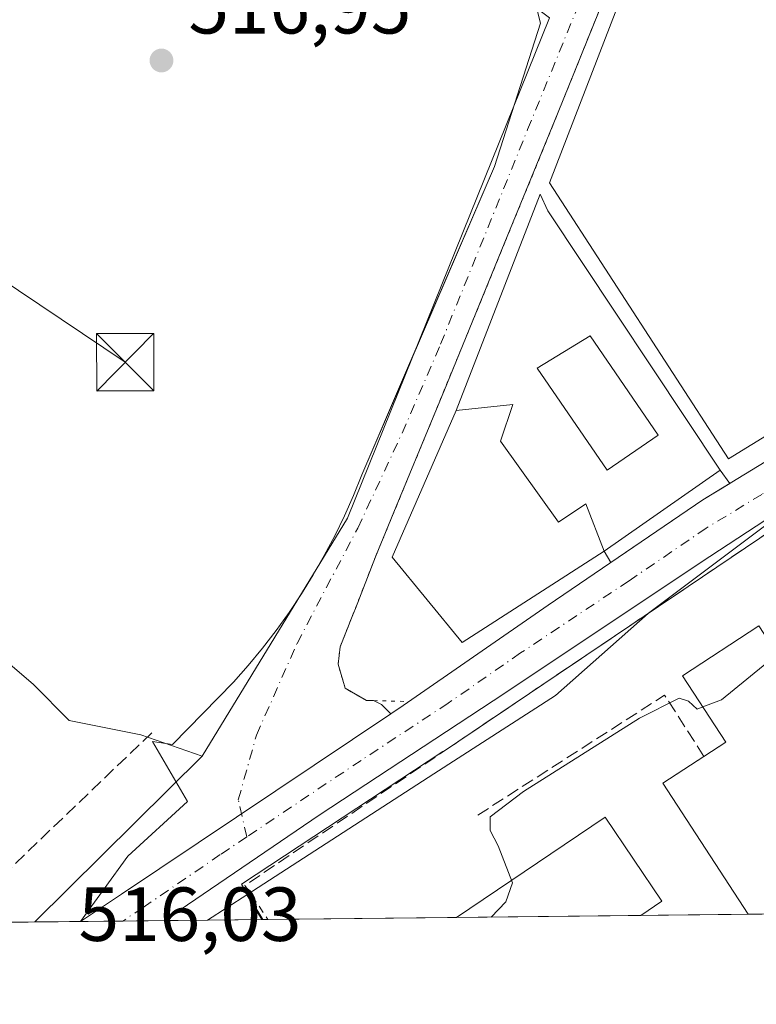
# Model space of a CAD drawing. Units: metres. Extents: x 573484 to 576938, y 4714941 to 4717291.
# Drawn here: x 574500 to 574597, y 4714941 to 4715070 of the extents above; entities that cross this region are included whole.
import ezdxf

# ---------------------------------------------------------------- set-up
doc = ezdxf.new("R2010")
doc.units = ezdxf.units.M
doc.header["$MEASUREMENT"] = 0
for name, pattern in [('DGN Style 2', [1.6480167562047852, 0.988810053722871, -0.6592067024819142]), ('DGN Style 3', [2.307223458686699, 1.648016756204785, -0.6592067024819142]), ('DGN Style 4', [2.6384748266838614, 1.318413404963828, -0.6592067024819142, 0.001648016756204785, -0.6592067024819142]), ('DGN Style 5', [1.1536117293433497, 0.4944050268614355, -0.6592067024819142])]:
    doc.linetypes.add(name, pattern=pattern)
for name, color, linetype, lineweight in [('Agrupación de edificios CxS', 7, 'Continuous', 0), ('Alambrada', 7, 'DGN Style 2', 0), ('Carretera de calzada única Cxs', 7, 'Continuous', 13), ('Carretera de calzada única eje', 7, 'DGN Style 4', 0), ('Cima', 7, 'Continuous', 0), ('Comarca CxS', 21, 'Continuous', 0), ('Comunidad Autónoma CxS', 142, 'Continuous', 0), ('Cultivos herbáceos CxS', 92, 'Continuous', 0), ('Curva de nivel normal', 30, 'Continuous', 0), ('Edificación', 1, 'Continuous', 13), ('Edificación Cxs', 1, 'Continuous', 13), ('Edificación industrial Cxs', 135, 'Continuous', 13), ('Elemento construido', 1, 'Continuous', 0), ('Explanada Cxs', 7, 'Continuous', 0), ('Municipio CxS', 4, 'Continuous', 0), ('Muro lineal', 1, 'DGN Style 3', 13), ('Núcleo urbano CxS', 7, 'Continuous', 0), ('Obra de contención lineal', 1, 'DGN Style 3', 13), ('Prado CxS', 92, 'Continuous', 0), ('Provincia CxS', 1, 'Continuous', 0), ('Puente lineal', 2, 'DGN Style 5', 0), ('Punto de cota en terreno', 7, 'Continuous', 0), ('Rótulo de punto de cota en terreno', 7, 'Continuous', 0), ('Tendido', 6, 'Continuous', 0), ('Torre de tendido puntual', 7, 'Continuous', 0), ('Vía urbana Cxs', 4, 'Continuous', 0), ('Vía urbana eje', 4, 'DGN Style 4', 0), ('Área de servicio Cxs', 135, 'Continuous', 0)]:
    doc.layers.add(name, color=color, linetype=linetype, lineweight=lineweight)
doc.styles.add('Style-Arial', font='txt')

# ---------------------------------------------------------------- blocks, each defined once
blk = doc.blocks.new('5PATER')
at = {"layer": 'Prado CxS', "linetype": 'Continuous', "lineweight": 0}
h = blk.add_hatch(color=51, dxfattribs=at)
edge = h.paths.add_edge_path()
edge.add_ellipse((0, 0), major_axis=(-0.1095731443231308, -0.1110710700762829), ratio=0.9994222409660322, start_angle=0, end_angle=360)
blk = doc.blocks.new('5TTEND')
at = {"layer": 'Cima', "color": 7, "linetype": 'Continuous', "lineweight": 0}
for p, q in [((-0.375, 0.3754), (0.375, -0.3746)), ((0.3720000000000001, 0.3784000000000001), (-0.3720000000000001, -0.3776))]:
    blk.add_line(p, q, dxfattribs=at)
at = {"layer": 'Cima', "color": 7, "linetype": 'Continuous', "lineweight": 0, "flags": 128}
blk.add_lwpolyline([(-0.375, -0.3746), (0.375, -0.3746), (0.375, 0.3754), (-0.375, 0.3754), (-0.3720000000000001, -0.3776)], dxfattribs=at)

msp = doc.modelspace()

# ---------------------------------------------------------------- linework, layer by layer
at = {"layer": 'Agrupación de edificios CxS', "color": 7, "linetype": 'Continuous', "lineweight": 0, "extrusion": (-0.2090286545118186, 0.3000710448918338, 0.930733253736269), "elevation": 1295208.617664806, "flags": 128}
msp.add_lwpolyline([(-3166464.47203311, -3295001.142442806), (-3166537.022126636, -3294999.963603818), (-3166587.037785446, -3294996.518692298)], dxfattribs=at)
at = {"layer": 'Agrupación de edificios CxS', "color": 7, "linetype": 'Continuous', "lineweight": 0, "extrusion": (0.01971636295225721, -0.02243899831734006, 0.999553778636472), "elevation": -93955.59875712727, "flags": 128}
msp.add_lwpolyline([(3543757.930453475, 3161299.245775712), (3543758.865103282, 3161304.562067067), (3543790.117889522, 3161300.20434087), (3543790.170014123, 3161300.163070316)], dxfattribs=at)
at = {"layer": 'Agrupación de edificios CxS', "color": 7, "linetype": 'Continuous', "lineweight": 0, "extrusion": (-0.5027920000288989, -0.005449322351013601, 0.8643902530644677), "elevation": -314146.9451387869, "flags": 128}
msp.add_lwpolyline([(-4708448.720417814, 541075.466366555), (-4708448.720417813, 541059.1872306752)], dxfattribs=at)
at = {"layer": 'Agrupación de edificios CxS', "color": 7, "linetype": 'Continuous', "lineweight": 0, "extrusion": (0.115733594043812, 0.001254440784635891, 0.9932794982219356), "elevation": 72930.00455197228, "flags": 128}
msp.add_lwpolyline([(4708448.149224681, -621437.3883778589), (4708448.14922468, -621399.6755283265)], dxfattribs=at)
at = {"layer": 'Agrupación de edificios CxS', "color": 7, "linetype": 'Continuous', "lineweight": 0, "extrusion": (0.01152829190822128, 0.0001242942260383584, 0.9999335393098006), "elevation": 7725.130447321281, "flags": 128}
msp.add_lwpolyline([(574488.7418762861, 4714951.186231659), (574488.0740318955, 4714951.17903166)], dxfattribs=at)
at = {"layer": 'Agrupación de edificios CxS', "color": 7, "linetype": 'Continuous', "lineweight": 0, "extrusion": (0.02375823932786459, 0.0002573991427742168, 0.999717700058232), "elevation": 15379.10919127205, "flags": 128}
msp.add_lwpolyline([(4708451.237878405, -625414.2425101352), (4708451.237878405, -625389.561994892)], dxfattribs=at)
at = {"layer": 'Agrupación de edificios CxS', "color": 7, "linetype": 'Continuous', "lineweight": 0, "extrusion": (0.1837032601038491, 0.001991288870602107, 0.9829797286800228), "elevation": 115443.3115582212, "flags": 128}
msp.add_lwpolyline([(4708447.732706875, -614910.9612089185), (4708447.732706875, -614886.4459367107)], dxfattribs=at)
at = {"layer": 'Agrupación de edificios CxS', "color": 7, "linetype": 'Continuous', "lineweight": 0}
msp.add_polyline3d([(574634.2583999997, 4714953.209100001, 513.8684999999969), (574532.199, 4714952.102800001, 515.7485000000015), (574529.3936999999, 4714956.7116, 515.9073000000062), (574555.7461999999, 4714974.068299999, 515.7764000000025), (574555.8125999998, 4714974.071599999, 515.7758999999933), (574615.9700999996, 4715014.640100001, 516.2069999999949), (574660.2067, 4715041.423400001, 517.5467000000062), (574663.6201, 4715043.4901, 517.721000000005), (574665.7444000002, 4715043.4901, 517.805600000007), (574669.7500999998, 4715043.4901, 517.7657000000036), (574699.2701000003, 4714992.5701, 521.8255999999965), (574693.6577000003, 4714988.867900001, 517.9159999999974), (574685.9901000002, 4714983.8101, 517.4820000000036), (574650.9600999998, 4714960.690099999, 516.2152999999962), (574639.8000999996, 4714955.5001, 513.1291999999958)], close=True, dxfattribs=at)
at = {"layer": 'Alambrada', "color": 7, "linetype": 'DGN Style 2', "lineweight": 0, "extrusion": (0.01653759354039321, -0.02453028708664642, 0.9995622907129598), "elevation": -105642.2227766912, "flags": 128}
msp.add_lwpolyline([(3112043.169482705, 3586771.15471162), (3112043.169482704, 3586765.773467258)], dxfattribs=at)
at = {"layer": 'Carretera de calzada única Cxs', "color": 7, "linetype": 'Continuous', "lineweight": 13, "extrusion": (0.5183716884806195, -0.7722793301433579, 0.3672539023823683), "elevation": -3343261.519418169, "flags": 128}
msp.add_lwpolyline([(3104735.097232061, 1320626.137250496), (3104741.561925036, 1320626.081236262), (3104783.942843957, 1320625.941899511)], dxfattribs=at)
at = {"layer": 'Carretera de calzada única Cxs', "color": 7, "linetype": 'Continuous', "lineweight": 13, "extrusion": (0.004364349119803109, 4.724707461119933e-05, 0.999990475066875), "elevation": 3246.024083609236, "flags": 128}
msp.add_lwpolyline([(574511.6018969347, 4714951.814997418), (574500.6278923952, 4714951.696197418)], dxfattribs=at)
at = {"layer": 'Carretera de calzada única Cxs', "color": 7, "linetype": 'Continuous', "lineweight": 13}
for points in [[(574678.1401000004, 4715047.920100001, 517.1111999999994), (574676.0100999996, 4715049.2601, 517.3322000000044), (574674.8901000004, 4715049.590100001, 517.4355999999971), (574671.7301000003, 4715049.840100001, 517.729600000006), (574669.2600999996, 4715049.550100001, 518.1033000000025), (574664.4600999998, 4715046.670100001, 517.9909999999945), (574656.2801000001, 4715041.1801, 517.4345999999932), (574631.5301000001, 4715026.130100001, 517.0087000000058), (574612.6401000004, 4715013.9901, 515.9973999999929), (574590.6700999998, 4714999.590100001, 515.7608000000037), (574562.3300999999, 4714980.7301, 515.7112000000052), (574539.5701000001, 4714965.7601, 515.7688999999956), (574519.3249000004, 4714951.963099999, 515.8583999999975)], [(574548.9474999999, 4714979.007200001, 515.7246000000014), (574550.5500999996, 4714980.0801, 515.7360999999946), (574569.5100999996, 4714993.220100001, 515.7338000000018), (574589.7600999996, 4715007.0101, 515.7603999999993), (574604.2801000001, 4715015.840100001, 515.8141999999935), (574619.0500999996, 4715025.210100001, 516.228099999993), (574635.8501000004, 4715035.710100001, 516.8668999999937), (574648.3300999999, 4715044.0001, 517.3230999999942), (574654.5445999998, 4715048.408700001, 517.4532999999938)], [(574612.6401000004, 4715013.9901, 515.9973999999929), (574590.6700999998, 4714999.590100001, 515.7608000000037), (574562.3300999999, 4714980.7301, 515.7112000000052), (574539.5701000001, 4714965.7601, 515.7688999999956), (574519.3249000004, 4714951.963300001, 515.8583999999975), (574508.3509000001, 4714951.8444, 515.9063000000025), (574513.7301000003, 4714955.4301, 515.8542000000016), (574548.9474999999, 4714979.007200001, 515.7246000000014), (574550.5500999996, 4714980.0801, 515.7360999999946), (574569.5100999996, 4714993.220100001, 515.7338000000018), (574589.7600999996, 4715007.0101, 515.7603999999993), (574604.2801000001, 4715015.840100001, 515.8141999999935)]]:
    msp.add_polyline3d(points, dxfattribs=at)
at = {"layer": 'Carretera de calzada única eje', "color": 7, "linetype": 'DGN Style 4', "lineweight": 0}
for points in [[(574661.0701000001, 4715048.6501, 517.4686999999976), (574656.9801000003, 4715045.9101, 517.4214000000065), (574652.3201000001, 4715042.590100001, 517.4076999999961), (574646.0701000001, 4715038.4301, 517.312699999995), (574633.6901000004, 4715030.920100001, 516.8497000000061), (574625.3000999996, 4715025.670100001, 516.5706999999966), (574615.8300999999, 4715019.590100001, 516.1144000000058), (574608.4600999998, 4715014.9101, 515.8264999999956), (574597.4801000003, 4715007.720100001, 515.7140999999974), (574590.2100999998, 4715003.3101, 515.744200000001), (574580.1001000004, 4714996.4101, 515.718200000003), (574565.9200999998, 4714986.970100001, 515.6891000000032), (574556.4401000004, 4714980.4001, 515.7185000000027), (574545.0500999996, 4714972.920100001, 515.7185000000027), (574530.1112000003, 4714962.914899999, 515.8006000000023)], [(574530.1112000003, 4714962.914899999, 515.8006000000023), (574526.6401000004, 4714960.590100001, 515.8368999999948), (574516.5301000001, 4714953.6801, 515.870299999995), (574513.8904999997, 4714951.9044, 515.9043999999994)]]:
    msp.add_polyline3d(points, dxfattribs=at)
at = {"layer": 'Comarca CxS', "color": 21, "linetype": 'Continuous', "lineweight": 0, "flags": 128}
msp.add_lwpolyline([(576927.8700005794, 4714978.069982819), (573508.8000005535, 4714941.009982817), (573495.2430299644, 4716223.676833339), (573484.3500005528, 4717254.299982794), (574219.1600449036, 4717262.260946284), (576084.3301591163, 4717282.468279181), (576234.1187325096, 4717284.091095), (576902.280000579, 4717291.329982792), (576918.4730682055, 4715827.52476133)], close=True, dxfattribs=at)
at = {"layer": 'Comunidad Autónoma CxS', "color": 142, "linetype": 'Continuous', "lineweight": 0, "flags": 128}
msp.add_lwpolyline([(576927.8700005794, 4714978.069982819), (573508.8000005535, 4714941.009982817), (573495.2430299644, 4716223.676833339), (573484.3500005528, 4717254.299982794), (574219.1600449036, 4717262.260946284), (576084.3301591163, 4717282.468279181), (576234.1187325096, 4717284.091095), (576902.280000579, 4717291.329982792), (576918.4730682055, 4715827.52476133)], close=True, dxfattribs=at)
at = {"layer": 'Cultivos herbáceos CxS', "color": 92, "linetype": 'Continuous', "lineweight": 0, "extrusion": (0.09603731753093656, -0.05157297461133292, 0.994040774783007), "elevation": -187476.7439657691, "flags": 128}
msp.add_lwpolyline([(4425831.243539162, 1714318.148393739), (4425761.086288312, 1714310.395815017), (4425724.632523739, 1714312.413999041)], dxfattribs=at)
at = {"layer": 'Cultivos herbáceos CxS', "color": 92, "linetype": 'Continuous', "lineweight": 0}
for points in [[(574414.2789000003, 4715221.2083, 525.0525000000052), (574508.7361000003, 4715147.467700001, 520.1784000000043), (574508.8353000004, 4715147.385500001, 520.1579000000056), (574506.1401000004, 4715135.550100001, 520.2143000000069), (574504.8081, 4715133.484099999, 520.3567999999941), (574506.3438999997, 4715121.207900001, 519.3539000000019), (574511.9675000003, 4715114.0485, 518.8957999999984), (574563.7477000002, 4715074.608300001, 516.9977000000072), (574569.6958999997, 4715070.0777, 516.390400000004), (574543.2933, 4715004.6229, 515.545299999998), (574524.2792999997, 4714973.4561, 515.7652999999991), (574516.2267000005, 4714976.281300001, 516.3485999999976), (574506.8705000002, 4714978.1527, 517.3603000000003), (574502.1924999999, 4714982.830900001, 517.0442999999941), (574495.6432999996, 4714988.444700001, 517.3889000000054)], [(574406.8932999996, 4715068.619100001, 530.2100000000064), (574423.5632999997, 4715064.4309, 528.2305000000051), (574431.0883, 4715062.5405, 526.4456999999966), (574429.0730999997, 4715046.144500001, 527.2939000000042), (574433.1031, 4715034.060900001, 526.702099999995), (574460.0383000001, 4715012.950300001, 521.522100000002), (574467.4027000006, 4715011.2993, 520.6153000000049), (574473.1885000002, 4715002.9475, 519.7314000000042), (574483.9480999997, 4714996.3979, 518.323000000004), (574495.6432999996, 4714988.444700001, 517.3889000000054), (574502.1924999999, 4714982.830900001, 517.0442999999941), (574506.8705000002, 4714978.1527, 517.3603000000003), (574516.2267000005, 4714976.281300001, 516.3485999999976), (574524.2792999997, 4714973.4561, 515.7652999999991)]]:
    msp.add_polyline3d(points, dxfattribs=at)
at = {"layer": 'Curva de nivel normal', "color": 30, "linetype": 'Continuous', "lineweight": 0, "elevation": 515, "flags": 128}
for points in [[(574599.4402000001, 4714986.9199), (574599.29, 4714986.640100001), (574592.2000000002, 4714980.860099999), (574589.7366000004, 4714979.9132)], [(574562.073, 4714952.4266), (574563.9800000004, 4714954.4301), (574564.8799999999, 4714956.890100001), (574562.9699999997, 4714961.720100001), (574561.9299999997, 4714963.7301), (574561.9600000001, 4714965.520099999), (574566.2999999998, 4714968.8301), (574581.4600000001, 4714978.4301), (574586.6500000004, 4714981.050100001), (574587.9000000004, 4714980.6501), (574589, 4714979.630100001), (574589.7366000004, 4714979.9132)]]:
    msp.add_lwpolyline(points, dxfattribs=at)
at = {"layer": 'Edificación', "color": 1, "linetype": 'Continuous', "lineweight": 13, "extrusion": (0.1837032601038491, 0.001991288870602107, 0.9829797286800228), "elevation": 115443.3115582212, "flags": 128}
msp.add_lwpolyline([(4708447.732706875, -614910.9612089185), (4708447.732706875, -614886.4459367107)], dxfattribs=at)
at = {"layer": 'Edificación', "color": 1, "linetype": 'Continuous', "lineweight": 13}
msp.add_polyline3d([(574557.539, 4714952.3773, 515.1543999999994), (574576.9654000001, 4714965.4902, 510.9979000000022), (574584.3866999998, 4714954.4956, 510.7587000000058), (574581.6355999997, 4714952.638499999, 510.6505999999936)], dxfattribs=at)
at = {"layer": 'Edificación Cxs', "color": 1, "linetype": 'Continuous', "lineweight": 13}
msp.add_polyline3d([(574583.9301000005, 4715015.450099999, 517.3815000000031), (574577.2600999996, 4715010.880100001, 518.1321000000025), (574568.0900999998, 4715024.2501, 518.3522999999988), (574575.0100999996, 4715028.470100001, 518.608600000007), (574583.9301000005, 4715015.450099999, 517.3815000000031)], dxfattribs=at)
for points in [[(574583.9301000005, 4715015.450099999, 518.608600000007), (574577.2600999996, 4715010.880100001, 518.608600000007), (574568.0900999998, 4715024.2501, 518.608600000007), (574575.0100999996, 4715028.470100001, 518.608600000007)], [(574581.6357000005, 4714952.638699999, 515.1543999999994), (574557.5390999997, 4714952.377499999, 515.1543999999994), (574576.9654000001, 4714965.4902, 515.1543999999994), (574584.3866999998, 4714954.4956, 515.1543999999994)]]:
    msp.add_3dface(points, dxfattribs=at)
at = {"layer": 'Edificación industrial Cxs', "color": 135, "linetype": 'Continuous', "lineweight": 13, "elevation": 519.1603000000031, "flags": 128}
msp.add_lwpolyline([(574597.0900999998, 4714990.520099999), (574602.5800999999, 4714982.110099999), (574610.8000999996, 4714987.4801), (574633.1634999998, 4714953.1972), (574595.7062999997, 4714952.791200001), (574584.5201000003, 4714969.9301), (574592.7500999998, 4714975.300100001), (574587.0800999999, 4714983.9801)], close=True, dxfattribs=at)
at = {"layer": 'Edificación industrial Cxs', "color": 135, "linetype": 'Continuous', "lineweight": 13, "extrusion": (-0.4964103245518595, -0.09064123592328632, 0.8633428959739095), "elevation": -712156.4558855662, "flags": 128}
msp.add_lwpolyline([(-4535055.125304775, 1219445.984468104), (-4535073.994949651, 1219436.804251455), (-4535076.48170088, 1219443.664692257)], dxfattribs=at)
at = {"layer": 'Edificación industrial Cxs', "color": 135, "linetype": 'Continuous', "lineweight": 13, "extrusion": (0.115733594043812, 0.001254440784635891, 0.9932794982219356), "elevation": 72930.00455197228, "flags": 128}
msp.add_lwpolyline([(4708448.149224681, -621437.3883778589), (4708448.14922468, -621399.6755283265)], dxfattribs=at)
at = {"layer": 'Edificación industrial Cxs', "color": 135, "linetype": 'Continuous', "lineweight": 13}
msp.add_polyline3d([(574589.9000000004, 4714973.440300001, 517.6655000000028), (574592.7500999998, 4714975.300100001, 519.1603000000032), (574587.0800999999, 4714983.9801, 517.0445999999939), (574597.0900999998, 4714990.520099999, 516.6466999999975)], dxfattribs=at)
at = {"layer": 'Elemento construido', "color": 1, "linetype": 'Continuous', "lineweight": 0}
for points in [[(574517.7801000001, 4714975.380100001, 516.0334000000003), (574520.3701, 4714974.9801, 515.8706999999995), (574528.3601000002, 4714983.1601, 515.7891999999993), (574530.2901, 4714985.340100001, 515.8043000000034), (574532.1501000002, 4714987.590100001, 515.7357000000047), (574533.9401000004, 4714989.9001, 515.7403000000049), (574535.6401000004, 4714992.270099999, 515.7133000000031), (574537.2600999996, 4714994.690099999, 515.6610999999976), (574538.7901, 4714997.1801, 515.6248999999953), (574540.2401000002, 4714999.710100001, 515.6230000000069), (574541.6001000004, 4715002.290100001, 515.5632000000041), (574542.8701, 4715004.920100001, 515.4979000000021), (574544.0500999996, 4715007.590100001, 515.4762999999948), (574545.1300999997, 4715010.290100001, 515.4753000000055), (574562.5100999996, 4715050.600099999, 515.8515000000043), (574568.5100999996, 4715069.350099999, 516.3046999999933)], [(574576.8601000002, 4715000.300100001, 515.8347999999969), (574592.0301000001, 4715010.870100001, 515.8415999999997), (574569.4901000002, 4715044.8101, 515.8640000000014), (574568.5000999998, 4715047.0101, 515.8261000000057), (574557.5100999996, 4715018.670100001, 515.6779999999999)], [(574557.5100999996, 4715018.670100001, 515.6779999999999), (574549.1201, 4714999.520099999, 515.6236999999965), (574558.2901, 4714988.340100001, 515.9468999999954), (574576.8601000002, 4715000.300100001, 515.8347999999969)], [(574576.8601000002, 4715000.300100001, 515.8347999999969), (574574.4700999996, 4715006.4901, 516.2394999999962), (574570.8701, 4715004.100099999, 516.3234999999986), (574563.2901, 4715014.6801, 516.6248999999953), (574564.8901000004, 4715019.470100001, 516.8371999999945), (574557.5100999996, 4715018.670100001, 515.6779999999999)]]:
    msp.add_polyline3d(points, dxfattribs=at)
at = {"layer": 'Explanada Cxs', "color": 7, "linetype": 'Continuous', "lineweight": 0}
msp.add_polyline3d([(574650.5500999996, 4715047.6601, 517.3917999999976), (574593.1147999996, 4715012.364800001, 515.8748999999953), (574569.6990999999, 4715048.4805, 515.9207000000024), (574592.7178999997, 4715108.144099999, 517.1667000000016), (574598.0601000004, 4715107.6501, 516.5614999999962), (574603.8843, 4715101.2678, 516.3536000000023), (574606.7933999998, 4715098.08, 516.2372999999934), (574610.4801000003, 4715094.040100001, 516.3264000000054), (574631.9200999998, 4715068.920100001, 516.1931999999942), (574647.8130999999, 4715050.783500001, 516.516300000003)], close=True, dxfattribs=at)
msp.add_polyline3d([(574650.5500999996, 4715047.6601, 517.3917999999976), (574593.1147999996, 4715012.364800001, 515.8748999999953), (574569.6990999999, 4715048.4805, 515.9207000000024), (574592.7178999997, 4715108.144099999, 517.1667000000016), (574598.0601000004, 4715107.6501, 516.5614999999962)], dxfattribs=at)
at = {"layer": 'Municipio CxS', "color": 4, "linetype": 'Continuous', "lineweight": 0, "flags": 128}
msp.add_lwpolyline([(576927.8700005794, 4714978.069982819), (573508.8000005535, 4714941.009982817), (573495.2430299644, 4716223.676833339), (573496.5220000005, 4716223.972999998), (573510.5630000007, 4716232.403), (573517.9119999988, 4716236.814999999), (573520.0769999987, 4716238.115), (573523.5489999996, 4716239.334), (573523.7479999999, 4716239.443999999), (573526.5869999997, 4716241.017000002), (573538.751000001, 4716246.596000002), (573539.2479999987, 4716246.824), (573542.071999999, 4716248.119), (573553.2020000002, 4716253.223999999), (573558.761999999, 4716255.317), (573567.7749999999, 4716260.022), (573581.5029999987, 4716266.453000001), (573609.047, 4716278.775), (573627.6640000006, 4716287.005999999)], dxfattribs=at)
at = {"layer": 'Muro lineal', "color": 1, "linetype": 'DGN Style 3', "lineweight": 13, "extrusion": (0.02405670801693402, 0.0230437969199937, 0.9994449750851211), "elevation": 122987.8192310308, "flags": 128}
msp.add_lwpolyline([(3007486.138009944, -3674367.39413369), (3007486.138009944, -3674331.410954008)], dxfattribs=at)
at = {"layer": 'Muro lineal', "color": 1, "linetype": 'DGN Style 3', "lineweight": 13}
msp.add_polyline3d([(574699.2701000003, 4714992.5701, 521.8255999999965), (574669.7500999998, 4715043.4901, 517.7657000000036), (574663.6201, 4715043.4901, 517.721000000005), (574615.9700999996, 4715014.640100001, 516.2069999999949), (574529.8601000002, 4714956.5701, 515.8999999999943)], dxfattribs=at)
at = {"layer": 'Núcleo urbano CxS', "color": 7, "linetype": 'Continuous', "lineweight": 0, "extrusion": (0.09603731753093656, -0.05157297461133292, 0.994040774783007), "elevation": -187476.7439657691, "flags": 128}
msp.add_lwpolyline([(4425831.243539162, 1714318.148393739), (4425761.086288312, 1714310.395815017), (4425724.632523739, 1714312.413999041)], dxfattribs=at)
at = {"layer": 'Núcleo urbano CxS', "color": 7, "linetype": 'Continuous', "lineweight": 0, "extrusion": (0.003904968745246465, 0.003867959728787949, 0.9999848949392363), "elevation": 20996.58431388448, "flags": 128}
msp.add_lwpolyline([(574517.884757892, 4714927.512569739), (574496.0006636286, 4714905.836207587)], dxfattribs=at)
msp.add_lwpolyline([(574517.884757892, 4714927.512569739), (574496.0006636286, 4714905.836207587)], dxfattribs=at)
at = {"layer": 'Núcleo urbano CxS', "color": 7, "linetype": 'Continuous', "lineweight": 0, "extrusion": (0.001760586200212706, 0.001136893700681038, 0.9999978039020612), "elevation": 6887.728042278718, "flags": 128}
msp.add_lwpolyline([(574528.2940332809, 4714950.554187485), (574523.163218697, 4714947.240985343)], dxfattribs=at)
msp.add_lwpolyline([(574528.2940332809, 4714950.554187485), (574523.163218697, 4714947.240985343)], dxfattribs=at)
at = {"layer": 'Núcleo urbano CxS', "color": 7, "linetype": 'Continuous', "lineweight": 0, "extrusion": (0.008015651361963033, -0.01316229497041991, 0.9998812446107564), "elevation": -56938.64486390262, "flags": 128}
msp.add_lwpolyline([(574507.497171881, 4714614.306206778), (574509.4683767114, 4714611.069726413)], dxfattribs=at)
msp.add_lwpolyline([(574507.497171881, 4714614.306206778), (574509.4683767114, 4714611.069726413)], dxfattribs=at)
at = {"layer": 'Núcleo urbano CxS', "color": 7, "linetype": 'Continuous', "lineweight": 0, "extrusion": (-0.005862458340729953, -6.353805403862763e-05, 0.9999828136248738), "elevation": -3157.393293907961, "flags": 128}
msp.add_lwpolyline([(574588.8264215527, 4714952.600002705), (574574.7554796956, 4714952.447502704)], dxfattribs=at)
at = {"layer": 'Núcleo urbano CxS', "color": 7, "linetype": 'Continuous', "lineweight": 0, "extrusion": (-0.00864853278005674, -9.374177252679619e-05, 0.9999625963470997), "elevation": -4900.679136692675, "flags": 128}
msp.add_lwpolyline([(574616.0925800622, 4714952.758418022), (574578.6339788091, 4714952.352418019)], dxfattribs=at)
at = {"layer": 'Núcleo urbano CxS', "color": 7, "linetype": 'Continuous', "lineweight": 0, "extrusion": (0.0841203319522329, 0.0009119973134329063, 0.9964551861539718), "elevation": 53141.46138039685, "flags": 128}
msp.add_lwpolyline([(4708446.559045621, -623322.1793052614), (4708446.559045622, -623311.4595781155)], dxfattribs=at)
at = {"layer": 'Núcleo urbano CxS', "color": 7, "linetype": 'Continuous', "lineweight": 0, "extrusion": (0.01443722933725981, 0.0001566023029396548, 0.9998957655099767), "elevation": 9548.476067398733, "flags": 128}
msp.add_lwpolyline([(574441.0270329105, 4714950.406802043), (574435.070912004, 4714950.342202042)], dxfattribs=at)
at = {"layer": 'Núcleo urbano CxS', "color": 7, "linetype": 'Continuous', "lineweight": 0, "extrusion": (-0.002472848757442862, -2.682881312841855e-05, 0.9999969421449435), "elevation": -1031.321701241668, "flags": 128}
msp.add_lwpolyline([(574513.4095762527, 4714951.878427739), (574507.8700593117, 4714951.81832774)], dxfattribs=at)
at = {"layer": 'Núcleo urbano CxS', "color": 7, "linetype": 'Continuous', "lineweight": 0, "extrusion": (0.0004231802137338115, 4.578793655533372e-06, 0.9999999104487668), "elevation": 780.5740566447292, "flags": 128}
msp.add_lwpolyline([(574519.0551553213, 4714951.959675338), (574513.6207548339, 4714951.900875339)], dxfattribs=at)
at = {"layer": 'Núcleo urbano CxS', "color": 7, "linetype": 'Continuous', "lineweight": 0, "extrusion": (0.005481105203899061, 5.950958673484937e-05, 0.9999849768593292), "elevation": 3945.438054415823, "flags": 128}
msp.add_lwpolyline([(574513.5042338574, 4714951.797957355), (574507.8673491641, 4714951.736757355)], dxfattribs=at)
at = {"layer": 'Núcleo urbano CxS', "color": 7, "linetype": 'Continuous', "lineweight": 0, "extrusion": (0.01002408933229286, 0.0001085447807710214, 0.9999497516630969), "elevation": 6786.676253987884, "flags": 128}
msp.add_lwpolyline([(574498.0274994101, 4714951.392417419), (574490.9254425013, 4714951.315517419)], dxfattribs=at)
at = {"layer": 'Núcleo urbano CxS', "color": 7, "linetype": 'Continuous', "lineweight": 0, "extrusion": (0.009581510797009056, 0.0001037450454179741, 0.9999540908900831), "elevation": 6509.772410597227, "flags": 128}
msp.add_lwpolyline([(574501.5520320843, 4714951.460016957), (574500.7484951909, 4714951.451316957)], dxfattribs=at)
at = {"layer": 'Núcleo urbano CxS', "color": 7, "linetype": 'Continuous', "lineweight": 0, "extrusion": (0.02242597057694968, 0.000243056105858959, 0.9997484767517335), "elevation": 14546.07564456727, "flags": 128}
msp.add_lwpolyline([(4708448.702567229, -625453.2589856104), (4708448.702567229, -625428.5792290592)], dxfattribs=at)
at = {"layer": 'Núcleo urbano CxS', "color": 7, "linetype": 'Continuous', "lineweight": 0, "extrusion": (0.1851884559668704, 0.002007387953389352, 0.9827009749512877), "elevation": 116372.446512384, "flags": 128}
msp.add_lwpolyline([(4708447.732806869, -614735.7986137489), (4708447.732806868, -614711.2763875196)], dxfattribs=at)
at = {"layer": 'Núcleo urbano CxS', "color": 7, "linetype": 'Continuous', "lineweight": 0}
for points in [[(574672.2830999997, 4715077.6829, 519.0181000000011), (574678.9880999997, 4715065.395500001, 518.5111999999936), (574678.9993000003, 4715065.3761, 518.5108000000037), (574677.5062999995, 4715064.429500001, 518.1474000000017), (574667.9770999998, 4715058.832699999, 517.694399999993), (574650.3293000003, 4715048.467300001, 516.7106000000058), (574603.2408999996, 4715007.6239, 515.668399999995), (574582.6567000002, 4714992.186100001, 515.6777000000002), (574582.6017000005, 4714992.137399999, 515.6769000000058), (574570.4933000002, 4714981.4265, 515.6771000000008), (574554.5888999999, 4714971.156199999, 515.7308000000048), (574530.0926000001, 4714955.3377, 515.8163999999961), (574524.9617, 4714952.0244, 515.8291999999929), (574502.3954999996, 4714951.779800001, 515.934699999998), (574524.2792999997, 4714973.4561, 515.7652999999991), (574543.2933, 4715004.6229, 515.545299999998), (574569.6958999997, 4715070.0777, 516.390400000004)], [(574406.8932999996, 4715068.619100001, 530.2100000000064), (574423.5632999997, 4715064.4309, 528.2305000000051), (574431.0883, 4715062.5405, 526.4456999999966), (574429.0730999997, 4715046.144500001, 527.2939000000042), (574433.1031, 4715034.060900001, 526.702099999995), (574460.0383000001, 4715012.950300001, 521.522100000002), (574467.4027000006, 4715011.2993, 520.6153000000049), (574473.1885000002, 4715002.9475, 519.7314000000042), (574483.9480999997, 4714996.3979, 518.323000000004), (574495.6432999996, 4714988.444700001, 517.3889000000054), (574502.1924999999, 4714982.830900001, 517.0442999999941), (574506.8705000002, 4714978.1527, 517.3603000000003), (574516.2267000005, 4714976.281300001, 516.3485999999976), (574524.2792999997, 4714973.4561, 515.7652999999991)], [(574694.0349000003, 4714986.4735, 515.9416000000056), (574651.6392999999, 4714960.058499999, 515.4468999999954), (574641.3459999999, 4714953.285900001, 512.6558999999979), (574532.0635000002, 4714952.101299999, 515.7580000000017), (574530.0926000001, 4714955.3377, 515.8163999999961), (574554.5888999999, 4714971.156199999, 515.7308000000048), (574570.4933000002, 4714981.4265, 515.6771000000008), (574582.6017000005, 4714992.137399999, 515.6769000000058), (574582.6567000002, 4714992.186100001, 515.6777000000002), (574603.2408999996, 4715007.6239, 515.668399999995), (574650.3293000003, 4715048.467300001, 516.7106000000058), (574667.9770999998, 4715058.832699999, 517.694399999993), (574677.5062999995, 4715064.429500001, 518.1474000000017), (574678.9993000003, 4715065.3761, 518.5108000000037), (574690.9448999995, 4715044.5657, 517.5948999999965)], [(574678.9993000003, 4715065.3761, 518.5108000000037), (574677.5062999995, 4715064.429500001, 518.1474000000017), (574667.9770999998, 4715058.832699999, 517.694399999993), (574650.3293000003, 4715048.467300001, 516.7106000000058), (574603.2408999996, 4715007.6239, 515.668399999995), (574582.6567000002, 4714992.186100001, 515.6777000000002), (574582.6017000005, 4714992.137399999, 515.6769000000058), (574570.4933000002, 4714981.4265, 515.6771000000008), (574554.5888999999, 4714971.156199999, 515.7308000000048), (574530.0926000001, 4714955.3377, 515.8163999999961)], [(574678.9993000003, 4715065.3761, 518.5108000000037), (574677.5062999995, 4715064.429500001, 518.1474000000017), (574667.9770999998, 4715058.832699999, 517.694399999993), (574650.3293000003, 4715048.467300001, 516.7106000000058), (574603.2408999996, 4715007.6239, 515.668399999995), (574582.6567000002, 4714992.186100001, 515.6777000000002), (574582.6017000005, 4714992.137399999, 515.6769000000058), (574570.4933000002, 4714981.4265, 515.6771000000008), (574554.5888999999, 4714971.156199999, 515.7308000000048), (574530.0926000001, 4714955.3377, 515.8163999999961)]]:
    msp.add_polyline3d(points, dxfattribs=at)
msp.add_polyline3d([(574524.2792999997, 4714973.4561, 515.7652999999991), (574502.3954999996, 4714951.779800001, 515.934699999998), (574424.9653000003, 4714950.940500001, 524.9545999999973), (574419.6969, 4714955.511299999, 526.1440000000002), (574397.0094999997, 4714974.860900001, 529.9900000000052), (574383.5571, 4714983.672300001, 530.5679999999993), (574383.2141000004, 4714983.8969, 530.5761999999959), (574385.2336999997, 4714990.192500001, 530.2964999999967), (574391.9962999999, 4715011.262700001, 530.0816999999952), (574399.4177000001, 4715028.2323, 530.203999999998), (574406.8932999996, 4715068.619100001, 530.2100000000064), (574423.5632999997, 4715064.4309, 528.2305000000051), (574431.0883, 4715062.5405, 526.4456999999966), (574429.0730999997, 4715046.144500001, 527.2939000000042), (574433.1031, 4715034.060900001, 526.702099999995), (574460.0383000001, 4715012.950300001, 521.522100000002), (574467.4027000006, 4715011.2993, 520.6153000000049), (574473.1885000002, 4715002.9475, 519.7314000000042), (574483.9480999997, 4714996.3979, 518.323000000004), (574495.6432999996, 4714988.444700001, 517.3889000000054), (574502.1924999999, 4714982.830900001, 517.0442999999941), (574506.8705000002, 4714978.1527, 517.3603000000003), (574516.2267000005, 4714976.281300001, 516.3485999999976)], close=True, dxfattribs=at)
msp.add_3dface([(574532.0635000002, 4714952.101299999, 515.7580000000017), (574524.9617, 4714952.0244, 515.8291999999929), (574530.0926000001, 4714955.3377, 515.8163999999961)], dxfattribs=at)
at = {"layer": 'Obra de contención lineal', "color": 1, "linetype": 'DGN Style 3', "lineweight": 13, "extrusion": (-0.1086175216192195, 0.1155900268457837, 0.987340457841716), "elevation": 483104.4878125322, "flags": 128}
msp.add_lwpolyline([(-3647476.075991927, -3003940.194318948), (-3647477.81538007, -3003949.67133531), (-3647449.011671343, -3003955.083801081)], dxfattribs=at)
at = {"layer": 'Provincia CxS', "color": 1, "linetype": 'Continuous', "lineweight": 0, "flags": 128}
msp.add_lwpolyline([(576927.8700005794, 4714978.069982819), (573508.8000005535, 4714941.009982817), (573495.2430299644, 4716223.676833339), (573484.3500005528, 4717254.299982794), (574219.1600449036, 4717262.260946284), (576084.3301591163, 4717282.468279181), (576234.1187325096, 4717284.091095), (576902.280000579, 4717291.329982792), (576918.4730682055, 4715827.52476133)], close=True, dxfattribs=at)
at = {"layer": 'Puente lineal', "color": 2, "linetype": 'DGN Style 5', "lineweight": 0}
msp.add_polyline3d([(574550.6425999999, 4714980.6315, 515.7445000000008), (574545.7478, 4714980.763800001, 515.749299999996), (574542.9697000004, 4714982.351299999, 515.7354999999952), (574542.0436000006, 4714985.5263, 515.7148000000016), (574542.3081999999, 4714987.7753, 515.703999999998), (574543.8957000002, 4714991.744000001, 515.6582999999955), (574546.9384000005, 4714999.5493, 515.5734999999986), (574554.4791000001, 4715017.805600001, 515.5356000000029), (574563.8717999998, 4715040.692100001, 515.6796000000032), (574570.7510000002, 4715057.493100001, 516.181500000006), (574582.3925999999, 4715086.332800001, 516.7473999999929), (574590.9916000003, 4715108.028700001, 517.196299999996), (574592.1823000005, 4715110.013, 517.0295999999944), (574593.7697999999, 4715110.674500001, 516.8758999999991), (574596.4156, 4715110.013, 516.7036999999982), (574598.0601000004, 4715107.6501, 516.5614999999962)], dxfattribs=at)
at = {"layer": 'Tendido', "color": 6, "linetype": 'Continuous', "lineweight": 0, "extrusion": (0.07848073970834152, -0.05273582286110746, 0.9955198172221352), "elevation": -203046.5545916564, "flags": 128}
msp.add_lwpolyline([(4233980.914463541, 2143293.081142546), (4233980.914463541, 2143454.645341927)], dxfattribs=at)
at = {"layer": 'Vía urbana Cxs', "color": 4, "linetype": 'Continuous', "lineweight": 0, "extrusion": (0.09467354798006097, -0.3772320522248784, 0.9212670069459091), "elevation": -1723803.193426421, "flags": 128}
msp.add_lwpolyline([(1705028.621121052, 4084530.348413685), (1705028.621121052, 4084541.897771487)], dxfattribs=at)
at = {"layer": 'Vía urbana Cxs', "color": 4, "linetype": 'Continuous', "lineweight": 0, "extrusion": (-0.01444606761762541, -0.03783004818918774, 0.9991797628977435), "elevation": -186152.5544150566, "flags": 128}
msp.add_lwpolyline([(-1145287.545135605, 4605953.883049725), (-1145286.370584756, 4605953.791679204), (-1145284.797382927, 4605953.078001361)], dxfattribs=at)
at = {"layer": 'Vía urbana Cxs', "color": 4, "linetype": 'Continuous', "lineweight": 0, "extrusion": (0.5183716884806195, -0.7722793301433579, 0.3672539023823683), "elevation": -3343261.519418169, "flags": 128}
msp.add_lwpolyline([(3104735.097232061, 1320626.137250496), (3104741.561925036, 1320626.081236262), (3104783.942843957, 1320625.941899511)], dxfattribs=at)
at = {"layer": 'Vía urbana Cxs', "color": 4, "linetype": 'Continuous', "lineweight": 0}
for points in [[(574596.4156, 4715110.013, 516.7036999999982), (574594.5641000001, 4715110.4759, 516.8310000000056), (574593.7697999999, 4715110.674500001, 516.8758999999991), (574592.9000000004, 4715110.312100001, 516.9664000000049), (574592.3145000003, 4715110.0681, 517.0222999999969), (574592.1823000005, 4715110.013, 517.0295999999944), (574590.9916000003, 4715108.028700001, 517.196299999996), (574582.3925999999, 4715086.332800001, 516.7473999999929), (574570.7510000002, 4715057.493100001, 516.181500000006), (574563.8717999998, 4715040.692100001, 515.6796000000032), (574556.2626999998, 4715022.1516, 515.5700999999972), (574555.0385999996, 4715019.1688, 515.5550999999978), (574554.4791000001, 4715017.805600001, 515.5356000000029), (574549.6540000001, 4715006.124, 515.5163999999932), (574546.9384000005, 4714999.5493, 515.5734999999986), (574544.3032999998, 4714992.7895, 515.648000000001), (574543.8957000002, 4714991.744000001, 515.6582999999955), (574542.3081999999, 4714987.7753, 515.703999999998), (574542.0436000006, 4714985.5263, 515.7148000000016), (574542.9697000004, 4714982.351299999, 515.7354999999952), (574545.7478, 4714980.763800001, 515.749299999996), (574546.6675000004, 4714980.7389, 515.7571999999927)], [(574582.3925999999, 4715086.332800001, 516.7473999999929), (574570.7510000002, 4715057.493100001, 516.181500000006), (574563.8717999998, 4715040.692100001, 515.6796000000032), (574556.2626999998, 4715022.1516, 515.5700999999972), (574555.0385999996, 4715019.1688, 515.5550999999978), (574554.4791000001, 4715017.805600001, 515.5356000000029), (574549.6540000001, 4715006.124, 515.5163999999932), (574546.9384000005, 4714999.5493, 515.5734999999986), (574544.3032999998, 4714992.7895, 515.648000000001), (574543.8957000002, 4714991.744000001, 515.6582999999955), (574542.3081999999, 4714987.7753, 515.703999999998), (574542.0436000006, 4714985.5263, 515.7148000000016), (574542.9697000004, 4714982.351299999, 515.7354999999952), (574545.7478, 4714980.763800001, 515.749299999996), (574546.6675000004, 4714980.7389, 515.7571999999927), (574547.7322000006, 4714980.2346, 515.7535000000062), (574548.9474999999, 4714979.007200001, 515.7246000000014), (574513.7301000003, 4714955.4301, 515.8542000000016), (574508.3509000001, 4714951.8444, 515.9063000000025), (574514.5268999999, 4714960.390900001, 515.7911000000023), (574522.3321000002, 4714967.534600001, 515.7403999999951), (574517.7801000001, 4714975.380100001, 516.0334000000003), (574520.3701, 4714974.9801, 515.8706999999995), (574528.3601000002, 4714983.1601, 515.7891999999993), (574530.2901, 4714985.340100001, 515.8043000000034), (574532.1501000002, 4714987.590100001, 515.7357000000047), (574533.9401000004, 4714989.9001, 515.7403000000049), (574535.6401000004, 4714992.270099999, 515.7133000000031), (574537.2600999996, 4714994.690099999, 515.6610999999976), (574538.7901, 4714997.1801, 515.6248999999953), (574540.2401000002, 4714999.710100001, 515.6230000000069), (574541.6001000004, 4715002.290100001, 515.5632000000041), (574542.8701, 4715004.920100001, 515.4979000000021), (574544.0500999996, 4715007.590100001, 515.4762999999948), (574545.1300999997, 4715010.290100001, 515.4753000000055), (574551.0012999997, 4715023.907400001, 515.5500999999931), (574562.5100999996, 4715050.600099999, 515.8515000000043), (574568.5100999996, 4715069.350099999, 516.3046999999933), (574565.9200999998, 4715079.670100001, 520.7966000000015)], [(574517.7801000001, 4714975.380100001, 516.0334000000003), (574520.3701, 4714974.9801, 515.8706999999995), (574528.3601000002, 4714983.1601, 515.7891999999993), (574530.2901, 4714985.340100001, 515.8043000000034), (574532.1501000002, 4714987.590100001, 515.7357000000047), (574533.9401000004, 4714989.9001, 515.7403000000049), (574535.6401000004, 4714992.270099999, 515.7133000000031), (574537.2600999996, 4714994.690099999, 515.6610999999976), (574538.7901, 4714997.1801, 515.6248999999953), (574540.2401000002, 4714999.710100001, 515.6230000000069), (574541.6001000004, 4715002.290100001, 515.5632000000041), (574542.8701, 4715004.920100001, 515.4979000000021), (574544.0500999996, 4715007.590100001, 515.4762999999948), (574545.1300999997, 4715010.290100001, 515.4753000000055), (574551.0012999997, 4715023.907400001, 515.5500999999931), (574562.5100999996, 4715050.600099999, 515.8515000000043), (574568.5100999996, 4715069.350099999, 516.3046999999933)], [(574508.3509999998, 4714951.8443, 515.9063000000025), (574514.5268999999, 4714960.390900001, 515.7911000000023), (574522.3321000002, 4714967.534600001, 515.7403999999951), (574517.7801000001, 4714975.380100001, 516.0334000000003)]]:
    msp.add_polyline3d(points, dxfattribs=at)
at = {"layer": 'Vía urbana eje', "color": 4, "linetype": 'DGN Style 4', "lineweight": 0}
msp.add_polyline3d([(574530.1112000003, 4714962.914899999, 515.8006000000023), (574528.9913999997, 4714967.772800001, 515.7427000000025), (574531.3727000002, 4714976.239499999, 515.7189999999973), (574536.6776999999, 4714988.229499999, 515.6831999999995), (574544.6151000002, 4715003.310699999, 515.5016000000032), (574550.4358999999, 4715015.746300001, 515.4263000000064), (574555.4631000003, 4715027.387900001, 515.5519999999962), (574566.8400999998, 4715055.433900001, 515.869200000001), (574575.0422999999, 4715075.542099999, 516.4364999999962), (574580.4801000003, 4715093.890100001, 517.5071000000025), (574582.0500999996, 4715097.8201, 517.3475999999937), (574583.6401000004, 4715101.7501, 517.5629000000044), (574585.2100999998, 4715105.6801, 517.9149000000034), (574586.8000999996, 4715109.590100001, 517.3931000000011), (574588.2801000001, 4715114.0001, 516.9734999999928), (574588.9600999998, 4715117.7501, 516.9600000000064)], dxfattribs=at)
at = {"layer": 'Área de servicio Cxs', "color": 135, "linetype": 'Continuous', "lineweight": 0, "extrusion": (-0.02679038137860892, 0.005165187886749393, 0.9996277288569397), "elevation": 9476.828529036304, "flags": 128}
msp.add_lwpolyline([(-4738527.008852812, -328313.3165455451), (-4738556.916928021, -328307.8884085867), (-4738554.944131826, -328306.4993039905)], dxfattribs=at)
at = {"layer": 'Área de servicio Cxs', "color": 135, "linetype": 'Continuous', "lineweight": 0, "extrusion": (0.0003041587149893594, -0.0004579923152842415, 0.9999998488652462), "elevation": -1468.830049430715, "flags": 128}
msp.add_lwpolyline([(574569.3066180092, 4715044.631893869), (574591.8466237797, 4715010.69189031)], dxfattribs=at)
at = {"layer": 'Área de servicio Cxs', "color": 135, "linetype": 'Continuous', "lineweight": 0, "extrusion": (0.01829860409133681, -0.02462064782598219, 0.9995293816536549), "elevation": -105056.7912200934, "flags": 128}
msp.add_lwpolyline([(3273733.191806335, 3439929.916697751), (3273733.191806335, 3439927.787995794)], dxfattribs=at)
at = {"layer": 'Área de servicio Cxs', "color": 135, "linetype": 'Continuous', "lineweight": 0, "extrusion": (-0.03029760993821262, 0.04244340237225182, 0.9986393805709342), "elevation": 183227.3019380404, "flags": 128}
msp.add_lwpolyline([(-3207064.752894368, -3498947.34937648), (-3207060.621838939, -3498947.65427939), (-3207046.06552692, -3498947.976440956)], dxfattribs=at)
at = {"layer": 'Área de servicio Cxs', "color": 135, "linetype": 'Continuous', "lineweight": 0, "extrusion": (0.02667402592706153, -0.04577048374012262, 0.9985957936818269), "elevation": -199966.4560454886, "flags": 128}
msp.add_lwpolyline([(2870490.927659843, 3779106.892257296), (2870490.927659843, 3779108.613796402)], dxfattribs=at)
at = {"layer": 'Área de servicio Cxs', "color": 135, "linetype": 'Continuous', "lineweight": 0}
msp.add_polyline3d([(574569.4901000002, 4715044.8101, 515.8640000000014), (574592.0301000001, 4715010.870100001, 515.8415999999997), (574593.2993000001, 4715009.1624, 515.7762999999978), (574589.7600999996, 4715007.0101, 515.7603999999993), (574577.7257000003, 4714998.8148, 515.7436000000016), (574576.8601000002, 4715000.300100001, 515.8347999999969), (574574.4700999996, 4715006.4901, 516.2394999999962), (574570.8701, 4715004.100099999, 516.3234999999986), (574563.2901, 4715014.6801, 516.6248999999953), (574564.8901000004, 4715019.470100001, 516.8371999999945), (574557.5100999996, 4715018.670100001, 515.6779999999999), (574568.5000999998, 4715047.0101, 515.8261000000057)], close=True, dxfattribs=at)
msp.add_polyline3d([(574576.8601000002, 4715000.300100001, 515.8347999999969), (574574.4700999996, 4715006.4901, 516.2394999999962), (574570.8701, 4715004.100099999, 516.3234999999986), (574563.2901, 4715014.6801, 516.6248999999953), (574564.8901000004, 4715019.470100001, 516.8371999999945), (574557.5100999996, 4715018.670100001, 515.6779999999999)], dxfattribs=at)

# ---------------------------------------------------------------- block references
at = {"layer": 'Punto de cota en terreno', "color": 7, "linetype": 'Continuous', "lineweight": 0, "xscale": 10, "yscale": 10, "zscale": 10}
msp.add_blockref('5PATER', (574518.9400000004, 4715064.480000001, 516.9499999999971), dxfattribs=at)
at = {"layer": 'Torre de tendido puntual', "color": 7, "linetype": 'Continuous', "lineweight": 0, "xscale": 10, "yscale": 10, "zscale": 10}
msp.add_blockref('5TTEND', (574514.1990999999, 4715024.993100001, 518.1904999999971), dxfattribs=at)

# ---------------------------------------------------------------- texts
at = {"layer": 'Rótulo de punto de cota en terreno', "color": 7, "linetype": 'Continuous', "lineweight": 0, "style": 'Style-Arial'}
for s, p in [('516,95', (574522.4677999998, 4715068.0078)), ('516,03', (574508.0977999996, 4714949.297800001))]:
    msp.add_text(s, height=7.000000000000002, dxfattribs=at).set_placement(p)

doc.saveas('drawing.dxf')
